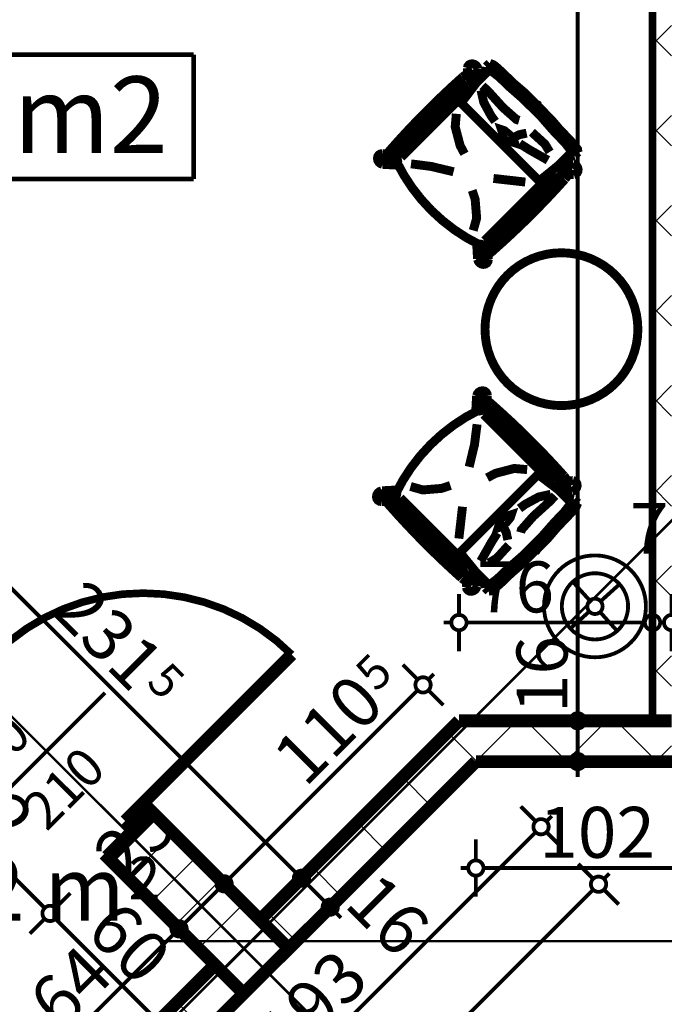
# Model space of a CAD drawing. Extents: x 77007 to 96231, y 86222 to 97631.
# Drawn here: x 81156 to 81409, y 90856 to 91243 of the extents above; entities that cross this region are included whole.
import ezdxf
from ezdxf.enums import TextEntityAlignment as Align

# ---------------------------------------------------------------- set-up
doc = ezdxf.new("R2010")
doc.units = 0
doc.header["$MEASUREMENT"] = 0
doc.linetypes.add('Double Dashed copy', pattern=[226.66666666666663, 100, -50, 26.66666666666664, -50])
for name, color, linetype in [('0help', 7, 'Continuous'), ('Fills', 7, 'Continuous'), ('furniture-2d', 7, 'Continuous'), ('koloni', 7, 'Continuous'), ('KOTI-ext', 7, 'Continuous'), ('wall-ext', 7, 'Continuous'), ('Zones', 7, 'Continuous')]:
    doc.layers.add(name, color=color, linetype=linetype)
doc.styles.add('GENERATED_STYLE_1', font='TIMES.TTF')
doc.styles.add('GENERATED_STYLE_2', font='ARIAL.TTF')
doc.styles.get("Standard").update_dxf_attribs({"font": 'txt', "bigfont": 'BIGFONT.SHX'})
doc.dimstyles.new('Dimstyle_7072E', dxfattribs={"dimtxt": 20, "dimasz": 11.4, "dimexe": 0.18, "dimexo": 0, "dimgap": 0.09, "dimtad": 1, "dimdec": 0, "dimzin": 0, "dimdsep": 46, "dimtxsty": 'GENERATED_STYLE_1', "dimblk": 'ARROWHEAD_1', "dimblk1": 'ARROWHEAD_1', "dimblk2": 'ARROWHEAD_1', "dimcen": 0.09, "dimclrd": 11, "dimclre": 11, "dimclrt": 11, "dimazin": 0, "dimtfac": 1, "dimtdec": 4, "dimtmove": 0, "dimatfit": 0, "dimfxl": 0, "dimtolj": 1, "dimtzin": 0, "dimarcsym": 0})
pattern_1 = [(45, (0, 0), (-17.67766952966369, 17.67766952966369), []), (135, (0, 0), (17.67766952966369, 17.67766952966369), [])]

# ---------------------------------------------------------------- blocks, each defined once
blk = doc.blocks.new('HATCH_374', base_point=(80953.81750704173, 90906.28113914114))
at = {"layer": 'Fills', "color": 133, "style": 'GENERATED_STYLE_1', "oblique": -2.504478167265416e-06}
blk.add_text('3,82 m', height=25, dxfattribs=at).set_placement((81197.02379293545, 90888.95702300215), align=Align.RIGHT)
blk.add_text('2', height=16.6675, dxfattribs=at).set_placement((81198.43692909616, 90897.28952300214))
blk = doc.blocks.new('Office_0_66', base_point=(81224.02097373625, 91257.98317260912))
at = {"layer": 'Zones', "color": 161, "linetype": 'Continuous', "const_width": 1.800000071525574}
for points in [[(81031.73525945054, 91228.97424403769), (81031.73525945054, 91180.11710118056)], [(81031.73525945054, 91228.97424403769), (81224.02097373625, 91228.97424403769)], [(81224.02097373625, 91228.97424403769), (81224.02097373625, 91180.11710118056)], [(81031.73525945054, 91180.11710118056), (81224.02097373625, 91180.11710118056)]]:
    blk.add_lwpolyline(points, dxfattribs=at)
at = {"flags": 1}
for tag in ['ROOM_NAME', 'ROOM_NUMBER', 'ROOM_AREA', 'ROOM_PERIM', 'ROOM_WALLS_SURF', 'ROOM_DOORS_SURF', 'ROOM_WINDS_SURF', 'ROOM_BASELEV', 'ROOM_HEIGHT', 'ROOM_NET_AREA', 'ROOM_REDUCED_AREA', 'ROOM_VOLUME']:
    blk.add_attdef(tag, text='', height=500, dxfattribs=at).set_placement((0, 0), align=Align.TOP_LEFT)
at = {"layer": 'Zones', "color": 12, "style": 'GENERATED_STYLE_2'}
blk.add_attdef('ROOM_CALC_AREA', text='', height=30, dxfattribs=at).set_placement((81127.8781165934, 91220.40281546627), align=Align.TOP_CENTER)
blk = doc.blocks.new('D1_Metal_408')
at = {"color": 0, "linetype": 'Continuous', "const_width": 3.00000011920929}
blk.add_lwpolyline([(41.20000000000001, 82.4, 0.414213562373095), (-41.2, 1.009075635549639e-14)], format="xyb", dxfattribs=at)
at = {"color": 0, "linetype": 'Continuous', "const_width": 5}
for points in [[(41.2, 0), (41.2, 82.4)], [(-41.2, 0), (-45, 0)], [(-45, 0), (-45, -10)], [(-41.2, -10), (-41.2, 0)], [(45, 0), (41.2, 0)], [(41.2, 0), (41.2, -10)], [(45, -10), (45, 0)], [(-45, -10), (-41.2, -10)], [(41.2, -10), (45, -10)]]:
    blk.add_lwpolyline(points, dxfattribs=at)
blk = doc.blocks.new('Window-Door_Marker_-_70_18860')
at = {"color": 11, "linetype": 'Continuous', "const_width": 1.5}
blk.add_lwpolyline([(-20, 40, 1), (20, 40, 1)], format="xyb", close=True, dxfattribs=at)
blk.add_lwpolyline([(0, 20), (0, -45)], dxfattribs=at)
at = {"color": 11, "style": 'GENERATED_STYLE_1'}
for tag, p, rotation in [('AC_MarkerText_1', (5.625, 47.5), 180), ('AC_WIDO_B_SIZE', (-22.5, 10), -90.00000000000001), ('AC_WIDO_A_SIZE', (7.500000000000004, 10), -90.00000000000001)]:
    blk.add_attdef(tag, p, '', height=15, rotation=rotation, dxfattribs=at)
blk = doc.blocks.new('WALL_990', base_point=(81252.57012209302, 90869.15803312892))
at = {"layer": 'wall-ext'}
h = blk.add_hatch(dxfattribs=at)
h.set_pattern_fill('CONCRETE BLOCK', scale=25, angle=45, style=0, pattern_type=0)
h.set_pattern_definition(pattern_1)
h.paths.add_polyline_path([(81190.69827873913, 90913.35220695313), (81208.3759482688, 90931.0298764828), (81207.66884148763, 90931.73698326398), (81189.99117195795, 90914.05931373431)], flags=0)
at = {"layer": 'wall-ext', "color": 7, "linetype": 'Continuous', "const_width": 5}
for points in [[(81142.61501761846, 90996.79080713313), (81093.4710963261, 91045.93472842549)], [(81075.79342679644, 91028.25705889582), (81124.93734808879, 90979.11313760348)], [(81207.66884148763, 90931.73698326398), (81189.99117195795, 90914.05931373431)], [(81250.09524835879, 90889.3105763928), (81207.66884148763, 90931.73698326398)], [(81189.99117195795, 90914.05931373431), (81232.41757882913, 90871.63290686313)], [(81243.73128732818, 90860.31919836409), (81261.40895685785, 90877.99686789374)]]:
    blk.add_lwpolyline(points, dxfattribs=at)
at = {"layer": 'wall-ext', "color": 133, "rotation": 314.9999999999981}
blk.add_blockref('D1_Metal_408', (81175.14192955305, 90964.26389519856), dxfattribs=at)
at = {"layer": 'wall-ext', "color": 133, "rotation": 134.9999999999982}
blk.add_blockref('Window-Door_Marker_-_70_18860', (81157.46426002338, 90946.5862256689), dxfattribs=at).add_auto_attribs({'AC_MarkerText_1': '2', 'AC_WIDO_A_SIZE': '90', 'AC_WIDO_B_SIZE': '210'})
blk = doc.blocks.new('D1_Metal_437')
at = {"color": 0, "linetype": 'Continuous', "const_width": 3.00000011920929}
blk.add_lwpolyline([(41.20000000000001, 82.4, 0.414213562373095), (-41.2, 1.009075635549639e-14)], format="xyb", dxfattribs=at)
at = {"color": 0, "linetype": 'Continuous', "const_width": 5}
for points in [[(41.2, 0), (41.2, 82.4)], [(-41.2, 0), (-45, 0)], [(-45, 0), (-45, -10)], [(-41.2, -10), (-41.2, 0)], [(45, 0), (41.2, 0)], [(41.2, 0), (41.2, -10)], [(45, -10), (45, 0)], [(-45, -10), (-41.2, -10)], [(41.2, -10), (45, -10)]]:
    blk.add_lwpolyline(points, dxfattribs=at)
blk = doc.blocks.new('WALL_1025', base_point=(81323.50109375698, 90951.402713292))
at = {"layer": 'wall-ext'}
h = blk.add_hatch(dxfattribs=at)
h.set_pattern_fill('CONCRETE BLOCK', scale=25, angle=45, style=0, pattern_type=0)
h.set_pattern_definition(pattern_1)
h.paths.add_polyline_path([(81334.81480225596, 90951.402713292), (81328.18738525799, 90967.40271329199), (81250.09524835885, 90889.31057639285), (81261.40895685782, 90877.99686789386)], flags=0)
h = blk.add_hatch(dxfattribs=at)
h.set_pattern_fill('CONCRETE BLOCK', scale=25, angle=45, style=0, pattern_type=0)
h.set_pattern_definition(pattern_1)
h.paths.add_polyline_path([(81243.73128732815, 90860.31919836419), (81232.41757882916, 90871.63290686316), (81187.1627448332, 90826.37807286718), (81198.47645333219, 90815.0643643682)], flags=0)
at = {"layer": 'wall-ext', "color": 7, "linetype": 'Continuous', "const_width": 5}
for points in [[(81328.18738525799, 90967.40271329199), (81250.09524835885, 90889.31057639283)], [(81261.40895685779, 90877.99686789383), (81334.81480225596, 90951.402713292)], [(81232.41757882918, 90871.63290686316), (81187.1627448332, 90826.37807286718)], [(81198.47645333219, 90815.0643643682), (81243.73128732812, 90860.31919836416)]]:
    blk.add_lwpolyline(points, dxfattribs=at)
at = {"layer": 'wall-ext', "color": 133, "xscale": -1, "rotation": 45.00000000000324}
blk.add_blockref('D1_Metal_437', (81154.63583289861, 90793.85116093261), dxfattribs=at)
blk = doc.blocks.new('WALL_1103', base_point=(81411.65563656244, 90967.40271329199))
at = {"layer": 'wall-ext'}
h = blk.add_hatch(dxfattribs=at)
h.set_pattern_fill('CONCRETE BLOCK', scale=25, angle=45, style=0, pattern_type=0)
h.set_pattern_definition(pattern_1)
h.paths.add_polyline_path([(81411.65563656244, 90967.40271329199), (81411.65563656244, 91498.40271329202), (81404.15563656244, 91498.40271329202), (81404.15563656244, 90967.40271329199)], flags=0)
at = {"layer": 'wall-ext', "color": 3, "linetype": 'Continuous', "const_width": 3.00000011920929}
for points in [[(81404.15563656244, 91648.40271329196), (81404.15563656244, 90967.40271329199)], [(81404.15563656244, 90967.40271329199), (81411.65563656244, 90967.40271329199)]]:
    blk.add_lwpolyline(points, dxfattribs=at)
blk = doc.blocks.new('WALL_1108', base_point=(81424.15563656244, 90951.402713292))
at = {"layer": 'wall-ext'}
h = blk.add_hatch(dxfattribs=at)
h.set_pattern_fill('CONCRETE BLOCK', scale=25, angle=45, style=0, pattern_type=0)
h.set_pattern_definition(pattern_1)
h.paths.add_polyline_path([(81328.18738525799, 90967.40271329199), (81334.81480225596, 90951.402713292), (81411.65563656238, 90951.402713292), (81411.65563656238, 90967.40271329199)], flags=0)
at = {"layer": 'wall-ext', "color": 7, "linetype": 'Continuous', "const_width": 5}
for points in [[(81411.65563656244, 90967.40271329199), (81328.18738525799, 90967.40271329199)], [(81334.81480225596, 90951.402713292), (81436.65563656244, 90951.402713292)]]:
    blk.add_lwpolyline(points, dxfattribs=at)
blk = doc.blocks.new('COLUMN_414', base_point=(81226.0536177985, 90895.6745374235))
at = {"layer": 'koloni'}
h = blk.add_hatch(dxfattribs=at)
h.set_pattern_fill('COMMON BRICK', color=1, scale=12.99999952316284, angle=45, style=0, pattern_type=0)
h.set_pattern_definition([(45, (0, 0), (-9.192387818250328, 9.19238781825033), [])])
h.paths.add_polyline_path([(81261.40895685783, 90877.99686789385), (81208.37594826883, 90931.02987648283), (81190.69827873918, 90913.35220695318), (81243.73128732816, 90860.31919836417)], flags=0)
at = {"layer": 'koloni', "color": 30, "linetype": 'Continuous', "const_width": 5}
blk.add_lwpolyline([(81261.40895685783, 90877.99686789385), (81208.37594826883, 90931.02987648283), (81190.69827873918, 90913.35220695318), (81243.73128732816, 90860.31919836417)], close=True, dxfattribs=at)
blk = doc.blocks.new('Wicker_Chair_1340')
at = {"layer": '0help', "color": 0, "linetype": 'ByBlock', "const_width": 3.499999940395355}
for points in [[(5.30000641645141, 58.23892616176288), (6.759353114266944, 58.85008726742966), (7.720347523180725, 58.99093097090313), (9.14939195855972, 59.11886424987449), (17.69834494566669, 59.3123428366182), (23.84766724637035, 59.77745916818193), (38.41028529604969, 59.65671855074245), (42.92073062828449, 59.29117336154481), (49.46354032922864, 59.16050846900001), (53.54968942382203, 58.75468383803764), (54.51795784114189, 58.03225777852756)], [(5.30000641645141, 58.23892616176288), (5.30000641645141, 56.27469918510219)], [(5.372978097766544, 56.08813945024148), (6.759353114266944, 56.88586029066926), (7.720347523180725, 57.02670399424245), (9.14939195855972, 57.1546372732138), (17.69834494566669, 57.3481158599575), (23.84766724637035, 57.81323219152124), (38.41028529604969, 57.69249157398203), (42.92073062828449, 57.32694638478439), (49.46354032922864, 57.19628149233933), (53.54968942382203, 56.79045686137695), (54.51619497695288, 56.0872283500929)], [(7.026381848178496, 56.08813945024148), (7.054818231629106, 56.23480133320921), (7.498363712078025, 56.5113003522337), (11.85439505299724, 57.05682103755363), (17.15264401943974, 57.147599563298), (24.30834086599269, 57.61320429661294), (34.27245804478044, 57.67405884400459), (41.51592858388259, 57.18195200849002), (48.56860008417208, 57.01016876827901), (51.60444100761556, 56.61393649518153), (52.62701482363943, 56.22139288505199), (52.73971335374543, 56.08813945024148)], [(30.64600753284493, 59.99996177935195), (29.50163448138416, 59.99996276185663)], [(29.54332120145631, 57.79664217297212), (30.60432312216086, 57.79664118089374)], [(54.51795784114189, 58.03225777852756), (54.51795784114189, 56.0872283500929)], [(3.628129489289214, 53.40777658912382), (2.928732033600079, 53.75057156370787), (2.139351973463547, 53.85072757648612), (1.361178475661749, 53.69540581382108), (0.6939641585226395, 53.30451668457776), (0.2232379886693892, 52.7281675417155), (0.00934148131807068, 52.04023951358675), (0.07969363328594152, 51.32891681903331), (0.4252761325933018, 50.68538259581214)], [(5.911393451133427, 51.37810272090232), (3.628129489289214, 53.40777658912382)], [(7.026381848178496, 53.57994480850864), (5.372978097766544, 56.08813945024148)], [(5.671068042921082, 55.58787100254965), (5.667033767513582, 55.6023250494809)], [(7.026381848178496, 49.33186034212808), (7.026381848178496, 56.08813945024148)], [(52.74947771432706, 56.01609111583886), (52.74947771432706, 49.30067021344776)], [(54.51857192838691, 56.08813945024148), (52.75657328193194, 53.55248285091232)], [(54.08858707312727, 51.37810272090232), (56.37185103500489, 53.40777658912382)], [(59.57470439164513, 50.68538259581214), (59.92028689097815, 51.3289168190141), (59.99063904295512, 52.04023951356294), (59.77674253561271, 52.72816754168992), (59.30601636576732, 53.30451668455256), (58.63880204863462, 53.69540581379761), (57.86062855083782, 53.85072757646502), (57.07124849070525, 53.75057156368925), (56.37185103500489, 53.40777658912382)], [(0.4252761325933018, 50.68538259581214), (2.240599162732698, 49.09806032401112)], [(7.026381848178496, 51.42068985988437), (5.986350279363213, 51.38799920953299), (4.975453806067283, 51.16662099580186), (4.035907415639529, 50.76579996208346), (3.206946519453211, 50.20227437516824), (2.523188484043478, 49.49957703604106), (2.01318701157171, 48.68705255126148), (1.698239738617924, 47.7986319036271), (1.591498847933553, 46.87141549598932)], [(7.026381848178496, 49.33392345013511), (6.419828866645497, 49.34148130965759), (5.825896017158207, 49.2309736245178), (5.272884001137204, 49.00766604891307), (4.787143655989294, 48.68219911405427), (4.391820346527728, 48.27008121041629), (4.105751096088266, 47.79094961812432), (3.942567008674136, 47.26763479713073), (3.910043751447403, 46.72507252344401)], [(8.385476975149192, 39.28139838333504), (7.026381848178496, 49.33186034212808)], [(9.556743312082478, 49.94016253225317), (12.67263912465485, 50.04750547717427), (21.30127368252872, 49.61813369739015), (28.37196033412755, 50.04750547717427), (29.33069750723701, 50.5842202018795)], [(34.96327839917163, 49.08141897268492), (33.28548834628573, 46.50518829398016), (32.806119759731, 45.00238706478559)], [(46.58796662298476, 50.26219136711619), (43.11254437049077, 51.12093492658472), (36.1616998655028, 50.79890609182142)], [(52.75025635788722, 49.26418829740411), (51.73744099046939, 39.28139838333504)], [(58.40668650975326, 46.99073137306654), (58.27026081467047, 47.92513282201657), (57.92237938575572, 48.81448348541657), (57.37789020584157, 49.62082484555118), (56.66003270458404, 50.30974131803629), (55.79944587265347, 50.85182914887317), (54.83286055408001, 51.22395140076935), (53.8015317312327, 51.41022546445473), (52.74947771432706, 51.40270094686907)], [(56.08993677273536, 46.72507252344401), (56.05266078446098, 47.2927182610345), (55.8725291780957, 47.83797457332813), (55.55894254283845, 48.33238598433471), (55.12826613071699, 48.75015047816197), (54.60297579763309, 49.06946603756474), (54.01048504825226, 49.27366843320903), (53.38171439814355, 49.35210088545674), (52.74947771432706, 49.30067021344776)], [(59.57470439164513, 50.68538259581214), (57.7593813615614, 49.09806032401112)], [(1.58984308264678, 46.87141608188202), (1.346887585107837, 41.9166935860245), (1.177500770106743, 36.95951569269224), (1.081712582369931, 32.00075874716891), (1.059539955630306, 27.04129937388793), (1.110986809633641, 22.08201432146006), (1.236044049445439, 17.1237803076791), (1.434689567059166, 12.16747386453297), (1.706888245301505, 7.213971183247289)], [(3.91004375144739, 46.72507252344401), (3.835672460317596, 41.83104453331705), (3.788954260930311, 36.93674208930859), (3.769890349864014, 32.04229054767431), (3.7784812153971, 27.14781526848868), (3.814726637494381, 22.25344161243418), (3.878625687812942, 17.35929493759043), (3.970176729726305, 12.46550059622346), (4.089377418366436, 7.572183931574379)], [(6.899618721163265, 7.568736433051992), (6.899618721163265, 45.90445327717627)], [(10.39563833853656, 48.33001835803777), (14.4702713241516, 45.75378767943274), (20.2226943628084, 44.03630056029624), (22.97906373541462, 43.60692878051211)], [(48.38559882248151, 47.47127479846952), (40.23633285116237, 45.21707295462779), (35.9220155722811, 44.25098645013843)], [(53.10036180313084, 7.568736433051992), (53.10036180313084, 45.90445327717627)], [(55.91060310590539, 7.572183931574378), (56.0298037945449, 12.46550059622297), (56.12135483645826, 17.35929493759015), (56.185253886777, 22.25344161243411), (56.22149930887446, 27.14781526848882), (56.23009017440772, 32.04229054767465), (56.2110262633416, 36.93674208930916), (56.16430806395432, 41.83104453331783), (56.08993677273536, 46.72507252344401)], [(58.2930922789926, 7.213971183247289), (58.56529095723686, 12.16747386453325), (58.76393647485014, 17.12378030768004), (58.88899371466177, 22.08201432146165), (58.94044056866492, 27.04129937389015), (58.91826794192529, 32.00075874717178), (58.82247975418857, 36.95951569269575), (58.65309293918774, 41.91669358602866), (58.41013744154716, 46.87141608188202)], [(8.385476975149192, 39.28139838333504), (51.73744099046939, 39.28139838333504)], [(23.43231361828627, 26.11908723086333), (19.92355574771507, 27.18709651115468), (13.36051667008105, 31.02198756434846), (10.07623505656008, 34.94430783111662)], [(48.17390177362607, 35.14042384442013), (38.32105693295181, 27.2957833108838)], [(11.38994770196847, 8.468646030496336), (17.73955882147947, 13.37154636394158), (25.40288258639886, 18.07833068402349)], [(35.75682272078471, 18.06363185949877), (38.99572385359807, 16.45070817205601), (44.68712675870668, 11.62619657270222), (47.1351876980716, 7.240954862769799)], [(1.708906082869421, 7.214072190570532), (1.729802273003911, 6.713096574617055), (1.770602410375802, 6.213105211391031), (1.831254740183949, 5.714732337815277), (1.911682325205335, 5.218610137765359), (2.011783143389609, 4.725367940147023), (2.131430217273627, 4.235631420595147), (2.270471775051824, 3.750021807806861), (2.428731443094771, 3.269155095514637)], [(4.10409605032511, 7.628022609757232), (4.115366885633972, 7.078549402959322), (4.156525654885318, 6.530221383711808), (4.227474513581599, 5.98434206231176), (4.328044798870232, 5.442209127900394), (4.457997430496606, 4.905111363537448), (4.617023479156527, 4.374325582447497), (4.804744900897006, 3.851113592721505), (5.020715435824352, 3.336719197691)], [(6.899618721163264, 7.568736433051992), (6.605512816023137, 7.062639226748253), (6.327902691074239, 6.549121321384561), (6.067021480067964, 6.028613963320212), (5.823088268008516, 5.501554268575516), (5.596307907167866, 4.968384855746858), (5.386870845053202, 4.429553474300745), (5.194952964471325, 3.885512628559022), (5.020715435824352, 3.336719197691)], [(7.778674480782932, 6.784681621760968), (7.556343374471799, 6.374027392650164), (7.344092501091215, 5.959116017546986), (7.142023397410693, 5.540145982139585), (6.950232729435323, 5.117317713701786), (6.7688122461626, 4.69083348521251), (6.597848735691442, 4.260897318592233), (6.437423983704438, 3.827714887102795), (6.287614734334639, 3.391493416959473)], [(53.71236578994834, 3.391493416959473), (53.56255654058632, 3.827714887106765), (53.40213178859854, 4.260897318597905), (53.23116827812652, 4.690833485219857), (53.04974779485286, 5.117317713710775), (52.85795712687646, 5.540145982150182), (52.65588802319483, 5.959116017559154), (52.44363714981306, 6.374027392663864), (52.22130604346664, 6.784681621760967)], [(54.97926508840295, 3.336719197691), (54.80502755975659, 3.885512628555416), (54.61310967917554, 4.429553474293581), (54.40367261706187, 4.968384855736178), (54.17689225622239, 5.501554268561367), (53.9329590441643, 6.028613963302648), (53.67207783315953, 6.54912132136364), (53.3944677082123, 7.06263922672404), (53.10036180313084, 7.568736433051992)], [(54.97926508840295, 3.336719197691), (55.19523562332463, 3.851113592723167), (55.38295704506437, 4.374325582449019), (55.54198309372367, 4.905111363538773), (55.67193572534952, 5.442209127901475), (55.77250601063774, 5.98434206231256), (55.84345486933374, 6.530221383712298), (55.88461363858492, 7.078549402959484), (55.89588447392446, 7.628022609757232)], [(57.5712490811214, 3.269155095514637), (57.72950874916853, 3.750021807806043), (57.86855030694748, 4.235631420594498), (57.98819738083214, 4.725367940146585), (58.08829819901695, 5.218610137765172), (58.16872578403876, 5.714732337815369), (58.2293781138472, 6.213105211391424), (58.27017825121928, 6.713096574617768), (58.29107444141355, 7.214072190570532)], [(0.6522072210151865, 3.404872861154232), (0.1808336818646263, 2.781856154049969), (0.0007630600907384405, 2.046739009265291), (0.1376339718509346, 1.304188063257604), (0.5719586143311552, 0.6599283837501696), (1.241897456537622, 0.2056902400443799), (2.052064007020105, 0.00614846524627996), (2.88710602782456, 0.0897139956930651), (3.628129489289214, 0.4444886964287969)], [(0.6522072210151866, 3.404872861154232), (2.031171000011133, 4.640014563500794)], [(2.388365003128618, 3.257793022119319), (2.43183169214377, 3.10253945026191), (2.486871644795198, 2.950259991257289), (2.553234998695723, 2.801645941287822), (2.630620487124932, 2.657371956844021), (2.718676806676109, 2.518092992016954), (2.817004212052437, 2.384441325232731), (2.925156330772673, 2.257023688926696), (3.042642189543065, 2.136418515183346)], [(3.042642189543065, 2.136418515183346), (3.312621683430288, 1.967374662351963), (3.610435501701777, 1.841293652447036), (3.927642638929338, 1.761749028480022), (4.255252420392972, 1.730995341991165), (4.583979326838685, 1.749904251777547), (4.904506176082634, 1.817939818267679), (5.207748202044945, 1.933173693779822), (5.485110546361449, 2.092339778122018)], [(5.485110546361449, 2.092339778122018), (5.634189971836316, 2.226559779337149), (5.771802692767136, 2.370269371221479), (5.897198017818263, 2.522684603390572), (6.009691902786441, 2.682974035310179), (6.108670682131252, 2.850263271888598), (6.193594416582802, 3.023639733390487), (6.263999838565157, 3.202157633651791), (6.319502879375611, 3.384843139437475)], [(5.912666900852853, 2.475303197159126), (8.264201752293577, 4.581579521279954)], [(6.910317688240402, 5.033114174823727), (12.50969410713273, 3.362361913688061), (18.25723047704483, 2.161259177281294), (24.10393991175951, 1.440043096662136), (29.99999026209326, 1.204860676008623), (35.89512884079829, 1.457716401023734), (41.73911073175692, 2.196455154482724), (47.48212703294181, 3.414780584534838), (53.07522938318338, 5.102308769196503)], [(54.08731362340785, 2.475303197159126), (51.67902755600338, 4.632411743699782)], [(53.68047764485168, 3.384843139437475), (53.73598068565362, 3.202157633651143), (53.80638610763484, 3.02363973339067), (53.89130984208496, 2.850263271889442), (53.99028862142807, 2.682974035311482), (54.10278250639431, 2.522684603392099), (54.22817783144327, 2.370269371222966), (54.36579055237174, 2.226559779338305), (54.51486997784358, 2.092339778122018)], [(54.51486997784358, 2.092339778122018), (54.7922323221645, 1.933173693765042), (55.09547434813492, 1.817939818240797), (55.41600119738931, 1.749904251740617), (55.74472810384724, 1.730995341946579), (56.07233788532427, 1.761749028430403), (56.38954502256578, 1.841293652395126), (56.68735884085112, 1.967374662300506), (56.95733833470651, 2.136418515183346)], [(56.37185103500489, 0.4444886964287969), (57.11287449647558, 0.08971399568876923), (57.94791651728854, 0.006148465244798507), (58.75808306777704, 0.2056902400506769), (59.42802190998425, 0.6599283837676242), (59.86234655245822, 1.304188063286923), (59.99921746420503, 2.046739009303951), (59.8191468424122, 2.781856154092342), (59.34777330319763, 3.404872861154232)], [(56.95733833470651, 2.136418515183346), (57.07482419347871, 2.257023688923046), (57.18297631219594, 2.384441325229277), (57.28130371756956, 2.518092992013333), (57.36936003711836, 2.657371956839911), (57.44674552554557, 2.801645941282938), (57.51310887944449, 2.950259991251393), (57.56814883209474, 3.102539450254805), (57.61161552106527, 3.257793022119319)], [(59.34777330319763, 3.404872861154232), (57.95671901576556, 4.650844065606685)], [(3.637636566992517, 0.4375521827789097), (5.485110546361449, 2.092339778122018)], [(56.19863826634452, 0.5841838266625223), (54.51486997784358, 2.092339778122018)]]:
    blk.add_lwpolyline(points, dxfattribs=at)
blk.add_lwpolyline([(30.64896112017902, 42.31881344119332), (33.19119695695218, 42.53889358582589), (34.24422551929455, 43.07021405580689), (33.19119695695219, 43.60153452578788), (30.64896112017902, 43.82161467042045), (28.10672528340586, 43.60153452578788), (27.0536967210635, 43.07021405580689), (28.10672528340586, 42.53889358582589)], close=True, dxfattribs=at)
blk = doc.blocks.new('Design_Table_05_1276')
at = {"layer": '0help', "color": 0, "linetype": 'ByBlock', "const_width": 3.499999940395355}
blk.add_lwpolyline([(30, 0, 0.9999999999999999), (-30, 0, 0.9999999999999999)], format="xyb", close=True, dxfattribs=at)
blk = doc.blocks.new('*D4044')
at = {"layer": 'KOTI-ext', "color": 11, "linetype": 'Continuous', "const_width": 1.5}
for points in [[(81208.01426938843, 90851.47223810943), (81169.83050320431, 90889.65600429355)], [(81218.09054102033, 90857.30586905421), (81212.25691007555, 90851.47223810943)], [(81208.01426938843, 90847.2295974223), (81202.18063844365, 90841.39596647752)], [(81214.37823041911, 90845.10827707875), (81212.25691007555, 90847.2295974223)]]:
    blk.add_lwpolyline(points, dxfattribs=at)
blk.add_lwpolyline([(81207.13558973199, 90849.35091776587, 1), (81213.13558973199, 90849.35091776587, 1)], format="xyb", close=True, dxfattribs=at)
at = {"layer": 'KOTI-ext', "color": 11, "style": 'GENERATED_STYLE_1', "oblique": -2.504478167265416e-06}
blk.add_text('60', height=20, rotation=315, dxfattribs=at).set_placement((81181.14421133387, 90883.99915068217))
blk = doc.blocks.new('ARROWHEAD_1')
at = {"color": 0, "linetype": 'Continuous'}
blk.add_line((0, 0), (-1, 0), dxfattribs=at)
blk.add_circle((0, 0), 0.25, dxfattribs=at)
blk = doc.blocks.new('*D4045')
at = {"layer": 'KOTI-ext', "color": 11, "linetype": 'Continuous', "const_width": 1.5}
for points in [[(81165.58786251718, 90893.89864498067), (81104.77667933515, 90954.70982816271)], [(81175.66413414909, 90899.73227592545), (81169.83050320431, 90893.89864498067)], [(81165.58786251718, 90889.65600429355), (81159.7542315724, 90883.82237334877)]]:
    blk.add_lwpolyline(points, dxfattribs=at)
blk.add_lwpolyline([(81164.70918286075, 90891.7773246371, 1), (81170.70918286074, 90891.7773246371, 1)], format="xyb", close=True, dxfattribs=at)
at = {"layer": 'KOTI-ext', "color": 11, "style": 'GENERATED_STYLE_1', "oblique": -2.504478167265416e-06}
blk.add_text('92', height=20, rotation=315, dxfattribs=at).set_placement((81127.40409596366, 90937.73926605236))
blk = doc.blocks.new('*D4616')
at = {"layer": 'KOTI-ext', "color": 11, "linetype": 'Continuous', "const_width": 1.5}
for points in [[(81328.18738525799, 91008.98145670566), (81328.18738525799, 91017.23145670566)], [(81404.15563656244, 91008.98145670566), (81404.15563656244, 91017.23145670566)], [(81322.18738525799, 91005.98145670567), (81325.18738525799, 91005.98145670567)], [(81328.18738525799, 90994.73145670567), (81328.18738525799, 91002.98145670567)], [(81331.18738525799, 91005.98145670567), (81401.15563656244, 91005.98145670567)], [(81404.15563656244, 90994.73145670567), (81404.15563656244, 91002.98145670567)]]:
    blk.add_lwpolyline(points, dxfattribs=at)
for points in [[(81325.18738525799, 91005.98145670567, 1), (81331.18738525799, 91005.98145670567, 1)], [(81401.15563656244, 91005.98145670567, 1), (81407.15563656243, 91005.98145670567, 1)]]:
    blk.add_lwpolyline(points, format="xyb", close=True, dxfattribs=at)
at = {"layer": 'KOTI-ext', "color": 11, "style": 'GENERATED_STYLE_1', "oblique": -2.504478167265416e-06}
blk.add_text('7', height=20, dxfattribs=at).set_placement((81410.40563596872, 91032.9814579881), align=Align.RIGHT)
blk.add_text('76', height=20, dxfattribs=at).set_placement((81335.25017337053, 91009.98145689566))
blk = doc.blocks.new('*D4617')
at = {"layer": 'KOTI-ext', "color": 11, "linetype": 'Continuous', "const_width": 1.5}
for points in [[(81404.15563656244, 91008.98145670566), (81404.15563656244, 91017.23145670566)], [(81411.65563656244, 91008.98145670566), (81411.65563656244, 91017.23145670566)], [(81404.15563656244, 90994.73145670567), (81404.15563656244, 91002.98145670567)], [(81407.15563656243, 91005.98145670567), (81408.65563656244, 91005.98145670567)], [(81411.65563656244, 90994.73145670567), (81411.65563656244, 91002.98145670567)]]:
    blk.add_lwpolyline(points, dxfattribs=at)
for points in [[(81401.15563656244, 91005.98145670567, 1), (81407.15563656243, 91005.98145670567, 1)], [(81408.65563656244, 91005.98145670567, 1), (81414.65563656244, 91005.98145670567, 1)]]:
    blk.add_lwpolyline(points, format="xyb", close=True, dxfattribs=at)
blk = doc.blocks.new('*D4618')
at = {"layer": 'KOTI-ext', "color": 11, "linetype": 'Continuous', "const_width": 1.5}
for points in [[(81411.65563656244, 91008.98145670566), (81411.65563656244, 91017.23145670566)], [(81411.65563656244, 90994.73145670567), (81411.65563656244, 91002.98145670567)]]:
    blk.add_lwpolyline(points, dxfattribs=at)
blk.add_lwpolyline([(81408.65563656244, 91005.98145670567, 1), (81414.65563656244, 91005.98145670567, 1)], format="xyb", close=True, dxfattribs=at)
blk = doc.blocks.new('*D4619')
at = {"layer": 'KOTI-ext', "color": 11, "linetype": 'Continuous', "const_width": 1.5}
for points in [[(81411.65563656244, 91008.98145670566), (81411.65563656244, 91017.23145670566)], [(81436.65563656244, 91008.98145670566), (81436.65563656244, 91017.23145670566)], [(81411.65563656244, 90994.73145670567), (81411.65563656244, 91002.98145670567)], [(81414.65563656244, 91005.98145670567), (81433.65563656244, 91005.98145670567)], [(81436.65563656244, 90994.73145670567), (81436.65563656244, 91002.98145670567)]]:
    blk.add_lwpolyline(points, dxfattribs=at)
for points in [[(81408.65563656244, 91005.98145670567, 1), (81414.65563656244, 91005.98145670567, 1)], [(81433.65563656244, 91005.98145670567, 1), (81439.65563656244, 91005.98145670567, 1)]]:
    blk.add_lwpolyline(points, format="xyb", close=True, dxfattribs=at)
at = {"layer": 'KOTI-ext', "color": 11, "style": 'GENERATED_STYLE_1', "oblique": -2.504478167265416e-06}
blk.add_text('5', height=13.334, dxfattribs=at).set_placement((81412.07188596872, 91039.6474579881))
blk = doc.blocks.new('*D4650')
at = {"layer": 'KOTI-ext', "color": 11, "linetype": 'Continuous', "const_width": 1.5}
for points in [[(81285.62677724681, 90902.21468828293), (81279.79314630202, 90896.38105733813)], [(81275.5505056149, 90892.138416651), (81269.71687467012, 90886.30478570622)], [(81281.91446664558, 90890.01709630745), (81279.79314630202, 90892.138416651)]]:
    blk.add_lwpolyline(points, dxfattribs=at)
blk.add_lwpolyline([(81274.67182595846, 90894.25973699457, 1), (81280.67182595846, 90894.25973699457, 1)], format="xyb", close=True, dxfattribs=at)
at = {"layer": 'KOTI-ext', "color": 11, "style": 'GENERATED_STYLE_1', "oblique": -2.504478167265416e-06}
blk.add_text('16', height=20, rotation=315.0000000000057, dxfattribs=at).set_placement((81282.6215730574, 90894.9668444138))
blk = doc.blocks.new('*D4651')
at = {"layer": 'KOTI-ext', "color": 11, "linetype": 'Continuous', "const_width": 1.5}
blk.add_lwpolyline([(81275.5505056149, 90896.38105733813), (81268.47943780303, 90903.45212515)], dxfattribs=at)
blk = doc.blocks.new('*D4652')
at = {"layer": 'KOTI-ext', "color": 11, "linetype": 'Continuous', "const_width": 1.5}
for points in [[(81110.61784890328, 91077.2236166264), (81104.7842179585, 91071.38998568161)], [(81100.54157727137, 91067.14734499449), (81094.7079463266, 91061.31371404971)], [(81264.2367971159, 90907.69476583712), (81104.78421795848, 91067.14734499449)], [(81274.31306874781, 90913.52839678191), (81268.47943780303, 90907.69476583712)], [(81264.2367971159, 90903.45212515), (81258.40316617112, 90897.6184942052)]]:
    blk.add_lwpolyline(points, dxfattribs=at)
blk.add_lwpolyline([(81263.35811745947, 90905.57344549354, 1), (81269.35811745946, 90905.57344549354, 1)], format="xyb", close=True, dxfattribs=at)
at = {"layer": 'KOTI-ext', "color": 11, "style": 'GENERATED_STYLE_1', "oblique": -2.504478167265416e-06}
blk.add_text('231', height=20, rotation=315.0000000000057, dxfattribs=at).set_placement((81199.71330254346, 90977.87511492774), align=Align.RIGHT)
blk.add_text('5', height=13.334, rotation=315.0000000000057, dxfattribs=at).set_placement((81205.01580790723, 90981.99975717074))
blk = doc.blocks.new('*D4831')
at = {"layer": 'KOTI-ext', "color": 11, "linetype": 'Continuous', "const_width": 1.5}
for points in [[(81380.85224396743, 90905.36527158064), (81375.01861302265, 90911.19890252543)], [(81385.09488465457, 90905.36527158064), (81387.21620499811, 90907.4865919242)], [(80201.88494618404, 89722.15533311013), (81380.85224396743, 90901.12263089351)], [(81390.92851559934, 90895.28899994872), (81385.09488465457, 90901.12263089351)]]:
    blk.add_lwpolyline(points, dxfattribs=at)
blk.add_lwpolyline([(81379.973564311, 90903.24395123708, 1), (81385.97356431099, 90903.24395123708, 1)], format="xyb", close=True, dxfattribs=at)
at = {"layer": 'KOTI-ext', "color": 11, "style": 'GENERATED_STYLE_1', "oblique": -2.504478167265416e-06}
blk.add_text('5', height=13.334, rotation=44.99999999999967, dxfattribs=at).set_placement((80777.84465442115, 90313.19904347221))
blk.add_text('1\xa0673', height=20, rotation=44.99999999999967, dxfattribs=at).set_placement((80781.57643992164, 90307.50368136594), align=Align.RIGHT)
blk = doc.blocks.new('*D4953')
at = {"layer": 'KOTI-ext', "color": 11, "linetype": 'Continuous', "const_width": 1.5}
for points in [[(81015.33427845027, 90967.79791054965), (81021.16790939505, 90973.63154149443)], [(81005.25800681837, 90957.72163891775), (81011.09163776315, 90963.55526986253)], [(81015.33427845027, 90963.55526986253), (81167.7157897959, 90811.1737585169)], [(81171.95843048302, 90811.1737585169), (81177.7920614278, 90817.00738946168)], [(81161.88215885112, 90801.097486885), (81167.7157897959, 90806.93111782978)], [(81171.95843048302, 90806.93111782978), (81174.07975082658, 90804.80979748622)]]:
    blk.add_lwpolyline(points, dxfattribs=at)
for points in [[(81010.21295810671, 90965.67659020609, 1), (81016.21295810671, 90965.67659020609, 1)], [(81166.83711013946, 90809.05243817334, 1), (81172.83711013946, 90809.05243817334, 1)]]:
    blk.add_lwpolyline(points, format="xyb", close=True, dxfattribs=at)
at = {"layer": 'KOTI-ext', "color": 11, "style": 'GENERATED_STYLE_1', "oblique": -2.504478167265416e-06}
blk.add_text('221', height=20, rotation=315, dxfattribs=at).set_placement((81106.72782912933, 90877.81857370165), align=Align.RIGHT)
blk.add_text('5', height=13.334, rotation=315, dxfattribs=at).set_placement((81112.0303344931, 90881.94321594464))
blk = doc.blocks.new('*D5042')
at = {"layer": 'KOTI-ext', "color": 11, "linetype": 'Continuous', "const_width": 1.5}
blk.add_lwpolyline([(81371.78772579951, 90951.402713292, 1), (81377.78772579951, 90951.402713292, 1)], format="xyb", close=True, dxfattribs=at)
for points in [[(81371.78772579951, 90951.402713292), (81363.53772579951, 90951.402713292)], [(81374.78772579951, 90945.402713292), (81374.78772579951, 90948.402713292)], [(81386.03772579951, 90951.402713292), (81377.78772579951, 90951.402713292)]]:
    blk.add_lwpolyline(points, dxfattribs=at)
blk = doc.blocks.new('*D5043')
at = {"layer": 'KOTI-ext', "color": 11, "linetype": 'Continuous', "const_width": 1.5}
for points in [[(81371.78772579951, 90967.40271329199, 1), (81377.78772579951, 90967.40271329199, 1)], [(81371.78772579951, 90951.402713292, 1), (81377.78772579951, 90951.402713292, 1)]]:
    blk.add_lwpolyline(points, format="xyb", close=True, dxfattribs=at)
for points in [[(81371.78772579951, 90967.40271329199), (81363.53772579951, 90967.40271329199)], [(81374.78772579951, 90954.40271329199), (81374.78772579951, 90964.402713292)], [(81386.03772579951, 90967.40271329199), (81377.78772579951, 90967.40271329199)], [(81371.78772579951, 90951.402713292), (81363.53772579951, 90951.402713292)], [(81386.03772579951, 90951.402713292), (81377.78772579951, 90951.402713292)]]:
    blk.add_lwpolyline(points, dxfattribs=at)
blk = doc.blocks.new('*D5044')
at = {"layer": 'KOTI-ext', "color": 11, "linetype": 'Continuous', "const_width": 1.5}
for points in [[(81371.78772579951, 91648.40271329196), (81363.53772579951, 91648.40271329196)], [(81386.03772579951, 91648.40271329196), (81377.78772579951, 91648.40271329196)], [(81374.78772579951, 90970.40271329199), (81374.78772579951, 91645.40271329197)], [(81371.78772579951, 90967.40271329199), (81363.53772579951, 90967.40271329199)], [(81386.03772579951, 90967.40271329199), (81377.78772579951, 90967.40271329199)]]:
    blk.add_lwpolyline(points, dxfattribs=at)
for points in [[(81371.78772579951, 91648.40271329196, 1), (81377.78772579951, 91648.40271329196, 1)], [(81371.78772579951, 90967.40271329199, 1), (81377.78772579951, 90967.40271329199, 1)]]:
    blk.add_lwpolyline(points, format="xyb", close=True, dxfattribs=at)
at = {"layer": 'KOTI-ext', "color": 11, "style": 'GENERATED_STYLE_1', "oblique": -2.504478167265416e-06}
for s, p in [('681', (81370.78772560952, 91300.40271222328)), ('16', (81370.78772560952, 90970.40271257953))]:
    blk.add_text(s, height=20, rotation=90, dxfattribs=at).set_placement(p)
blk = doc.blocks.new('*D5218')
at = {"layer": 'KOTI-ext', "color": 11, "linetype": 'Continuous', "const_width": 1.5}
for points in [[(81358.28313009808, 90927.93438545), (81352.4494991533, 90933.7680163948)], [(81362.52577078519, 90927.93438545), (81364.64709112876, 90930.05570579357)], [(81226.18742186134, 90791.59603652616), (81358.28313009808, 90923.69174476288)], [(81368.35940172998, 90917.8581138181), (81362.5257707852, 90923.6917447629)], [(81221.94478117421, 90791.59603652616), (81216.11115022944, 90797.42966747093)], [(81232.02105280613, 90781.51976489424), (81226.18742186134, 90787.35339583903)]]:
    blk.add_lwpolyline(points, dxfattribs=at)
for points in [[(81357.40445044164, 90925.81306510644, 1), (81363.40445044164, 90925.81306510644, 1)], [(81221.06610151778, 90789.4747161826, 1), (81227.06610151778, 90789.4747161826, 1)]]:
    blk.add_lwpolyline(points, format="xyb", close=True, dxfattribs=at)
at = {"layer": 'KOTI-ext', "color": 11, "style": 'GENERATED_STYLE_1', "oblique": -2.504478167265416e-06}
blk.add_text('193', height=20, rotation=44.99999999999967, dxfattribs=at).set_placement((81261.69143811142, 90832.75690729437))
blk = doc.blocks.new('*D6402')
at = {"layer": 'KOTI-ext', "color": 11, "linetype": 'Continuous', "const_width": 1.5}
for points in [[(81306.13015831316, 90989.45994023682), (81311.96378925793, 90983.62630929204)], [(81318.32775028862, 90985.7476296356), (81316.20642994506, 90983.62630929204)], [(81311.96378925793, 90979.38366860492), (81238.11429304586, 90905.53417239286)], [(81316.20642994506, 90979.38366860492), (81322.04006088985, 90973.55003766014)], [(81228.03802141396, 90911.36780333765), (81233.87165235874, 90905.53417239286)], [(81238.11429304587, 90901.29153170573), (81243.94792399065, 90895.45790076094)]]:
    blk.add_lwpolyline(points, dxfattribs=at)
for points in [[(81311.0851096015, 90981.50498894848, 1), (81317.0851096015, 90981.50498894848, 1)], [(81232.99297270231, 90903.4128520493, 1), (81238.9929727023, 90903.4128520493, 1)]]:
    blk.add_lwpolyline(points, format="xyb", close=True, dxfattribs=at)
at = {"layer": 'KOTI-ext', "color": 11, "style": 'GENERATED_STYLE_1', "oblique": -2.504478167265416e-06}
blk.add_text('5', height=13.334, rotation=44.99999999999951, dxfattribs=at).set_placement((81295.80309616763, 90978.30697763954))
blk.add_text('110', height=20, rotation=44.99999999999951, dxfattribs=at).set_placement((81299.92773841064, 90973.00447227577), align=Align.RIGHT)
blk = doc.blocks.new('*D6403')
at = {"layer": 'KOTI-ext', "color": 11, "linetype": 'Continuous', "const_width": 1.5}
for points in [[(81233.87165235874, 90901.29153170572), (81220.4366235162, 90887.85650286319)], [(81210.3603518843, 90893.69013380798), (81216.19398282908, 90887.85650286319)], [(81220.4366235162, 90883.61386217606), (81226.27025446098, 90877.78023123129)]]:
    blk.add_lwpolyline(points, dxfattribs=at)
blk.add_lwpolyline([(81215.31530317264, 90885.73518251962, 1), (81221.31530317264, 90885.73518251962, 1)], format="xyb", close=True, dxfattribs=at)
blk = doc.blocks.new('*D6404')
at = {"layer": 'KOTI-ext', "color": 11, "linetype": 'Continuous', "const_width": 1.5}
blk.add_lwpolyline([(81216.19398282908, 90883.61386217606), (81175.18178952025, 90842.60166886724)], dxfattribs=at)
at = {"layer": 'KOTI-ext', "color": 11, "style": 'GENERATED_STYLE_1', "oblique": -2.504478167265416e-06}
for s, rotation, p in [('25', 44.99999999999954, (81197.45565171704, 90903.05929906173)), ('64', 44.99999999999951, (81171.99168237319, 90845.06841623833))]:
    blk.add_text(s, height=20, rotation=rotation, dxfattribs=at).set_placement(p)
blk = doc.blocks.new('*D7077')
at = {"layer": 'KOTI-ext', "color": 11, "linetype": 'Continuous', "const_width": 1.5}
for points in [[(81334.81480225608, 90912.60947200998), (81334.81480225608, 90920.85947200998)], [(81436.65563656244, 90912.60947200998), (81436.65563656244, 90920.85947200998)], [(81328.81480225609, 90909.60947200998), (81331.81480225609, 90909.60947200998)], [(81337.81480225608, 90909.60947200998), (81433.65563656244, 90909.60947200998)], [(81334.81480225608, 90898.35947200998), (81334.81480225608, 90906.60947200998)], [(81436.65563656244, 90898.35947200998), (81436.65563656244, 90906.60947200998)]]:
    blk.add_lwpolyline(points, dxfattribs=at)
for points in [[(81331.81480225609, 90909.60947200998, 1), (81337.81480225608, 90909.60947200998, 1)], [(81433.65563656244, 90909.60947200998, 1), (81439.65563656244, 90909.60947200998, 1)]]:
    blk.add_lwpolyline(points, format="xyb", close=True, dxfattribs=at)
at = {"layer": 'KOTI-ext', "color": 11, "style": 'GENERATED_STYLE_1', "oblique": -2.504478167265416e-06}
blk.add_text('102', height=20, dxfattribs=at).set_placement((81359.69726982505, 90913.60947219997))
blk = doc.blocks.new('DIM_2072', base_point=(81167.70918286074, 90891.7773246371))
at = {"layer": 'KOTI-ext', "color": 11, "linetype": 'Continuous'}
dim = blk.add_aligned_dim(p1=(81189.99117195795, 90914.05931373431), p2=(81124.93734808879, 90979.11313760348), distance=31.51149117792323, dimstyle='Dimstyle_7072E', dxfattribs=at)
dim.commit()
dim.dimension.update_dxf_attribs({"geometry": '*D4045', "text_midpoint": (81139.77846463442, 90939.50703300534), "text_rotation": -45})
dim = blk.add_linear_dim(base=(81167.70918286074, 90891.7773246371), p1=(80313.55459340781, 89952.7699214417), p2=(81189.99117195795, 90914.05931373431), angle=135, dimstyle='Dimstyle_7072E', dxfattribs=at)
dim.commit()
dim.dimension.update_dxf_attribs({"geometry": '*D4044', "text_midpoint": (81193.51858000463, 90885.76691763513), "text_rotation": -45})
blk = doc.blocks.new('DIM_2152', base_point=(81404.15563656244, 91005.98145670567))
at = {"layer": 'KOTI-ext', "color": 11, "linetype": 'Continuous'}
for p1, p2, picture, middle in [((81328.18738525799, 90967.40271329199), (81404.15563656244, 91307.90271329197), '*D4616', (81342.75017337054, 91019.98145689566)), ((81404.15563656244, 91307.90271329197), (81411.65563656244, 91226.90519940761), '*D4617', (81410.40563596872, 91042.9814579881)), ((81411.65563656244, 91226.90519940761), (81411.65563656244, 91307.90271329197), '*D4618', (81422.15563620621, 91019.98145689566)), ((81411.65563656244, 91307.90271329197), (81436.65563656244, 90957.40271329199), '*D4619', (81456.51115247511, 91019.98145689566))]:
    dim = blk.add_linear_dim(base=(81404.15563656244, 91005.98145670567), p1=p1, p2=p2, dimstyle='Dimstyle_7072E', dxfattribs=at)
    dim.commit()
    dim.dimension.update_dxf_attribs({"geometry": picture, "text_midpoint": middle})
blk = doc.blocks.new('DIM_2161', base_point=(81277.67182595846, 90894.25973699457))
at = {"layer": 'KOTI-ext', "color": 11, "linetype": 'Continuous'}
for p1, p2, picture, middle in [((80313.55459340781, 89952.7699214417), (81086.40002851427, 91053.00579623738), '*D4652', (81185.57116691972, 91006.1593861752)), ((80927.2347540613, 90543.8226650972), (80324.8683019068, 89941.45621294272), '*D4650', (81294.99594198004, 90896.73461111491))]:
    dim = blk.add_linear_dim(base=(81277.67182595846, 90894.25973699457), p1=p1, p2=p2, angle=135.0000000000058, dimstyle='Dimstyle_7072E', dxfattribs=at)
    dim.commit()
    dim.dimension.update_dxf_attribs({"geometry": picture, "text_midpoint": middle, "text_rotation": -44.99999999999422})
dim = blk.add_aligned_dim(p1=(80324.8683019068, 89941.45621294272), p2=(80313.55459340781, 89952.7699214417), distance=-1347.4676659908732, dimstyle='Dimstyle_7072E', dxfattribs=at)
dim.commit()
dim.dimension.update_dxf_attribs({"geometry": '*D4651', "text_midpoint": (81300.29924258708, 90891.43131050786), "text_rotation": -45})
blk = doc.blocks.new('DIM_2179', base_point=(80195.52098515336, 89715.79137207946))
at = {"layer": 'KOTI-ext', "color": 11, "linetype": 'Continuous'}
dim = blk.add_linear_dim(base=(80195.52098515336, 89715.79137207946), p1=(80215.24295553763, 89704.55468306942), p2=(81334.81480225608, 90951.402713292), angle=44.99999999999967, dimstyle='Dimstyle_7072E', dxfattribs=at)
dim.commit()
dim.dimension.update_dxf_attribs({"geometry": '*D4831', "text_midpoint": (80737.3822660975, 90277.4516431655), "text_rotation": 44.99999999999967})
blk = doc.blocks.new('DIM_2197', base_point=(80558.89685119424, 91419.99269711856))
at = {"layer": 'KOTI-ext', "color": 11, "linetype": 'Continuous'}
dim = blk.add_linear_dim(base=(80558.89685119424, 91419.99269711856), p1=(80981.21789481275, 90933.68152691214), p2=(80313.55459340781, 89952.7699214417), angle=315, dimstyle='Dimstyle_7072E', dxfattribs=at)
dim.commit()
dim.dimension.update_dxf_attribs({"geometry": '*D4953', "text_midpoint": (81092.58569350559, 90906.1028449491), "text_rotation": 315})
blk = doc.blocks.new('DIM_2214', base_point=(81374.78772579951, 90951.402713292))
at = {"layer": 'KOTI-ext', "color": 11, "linetype": 'Continuous'}
for p1, p2, picture, middle in [((81373.82836515972, 90967.40271329199), (81377.42202104648, 91648.40271329196), '*D5044', (81360.78772560952, 91307.9027122233)), ((81379.48521940927, 90951.402713292), (81373.82836515972, 90967.40271329199), '*D5043', (81360.78772560952, 90985.40271257953)), ((81373.82836515972, 90951.402713292), (81379.48521940927, 90951.402713292), '*D5042', (81360.78772560952, 90955.90271293577))]:
    dim = blk.add_linear_dim(base=(81374.78772579951, 90951.402713292), p1=p1, p2=p2, angle=90, dimstyle='Dimstyle_7072E', dxfattribs=at)
    dim.commit()
    dim.dimension.update_dxf_attribs({"geometry": picture, "text_midpoint": middle, "text_rotation": 90})
blk = doc.blocks.new('DIM_2240', base_point=(79537.26074726439, 89102.66936192922))
at = {"layer": 'KOTI-ext', "color": 11, "linetype": 'Continuous'}
dim = blk.add_aligned_dim(p1=(81198.47645333219, 90815.0643643682), p2=(81334.81480225608, 90951.402713292), distance=-36.18922752117978, dimstyle='Dimstyle_7072E', dxfattribs=at)
dim.commit()
dim.dimension.update_dxf_attribs({"geometry": '*D5218', "text_midpoint": (81259.92367115844, 90845.13127596513), "text_rotation": 44.9999999999785})
blk = doc.blocks.new('DIM_2359', base_point=(81235.99297270231, 90903.4128520493))
at = {"layer": 'KOTI-ext', "color": 11, "linetype": 'Continuous'}
for p1, p2, picture, middle in [((81328.18738525799, 90967.40271329199), (81180.2684537167, 90959.13737103491), '*D6402', (81271.64346716317, 90958.86233665205)), ((81162.59078418702, 90941.45970150524), (81204.84041436289, 90808.70040333748), '*D6404', (81170.22391542023, 90857.44278490909))]:
    dim = blk.add_linear_dim(base=(81235.99297270231, 90903.4128520493), p1=p1, p2=p2, angle=224.9999999999995, dimstyle='Dimstyle_7072E', dxfattribs=at)
    dim.commit()
    dim.dimension.update_dxf_attribs({"geometry": picture, "text_midpoint": middle, "text_rotation": 44.99999999999951})
dim = blk.add_aligned_dim(p1=(81180.2684537167, 90959.13737103491), p2=(81162.59078418702, 90941.45970150524), distance=78.80637050617868, dimstyle='Dimstyle_7072E', dxfattribs=at)
dim.commit()
dim.dimension.update_dxf_attribs({"geometry": '*D6403', "text_midpoint": (81200.99118562297, 90920.73696859139), "text_rotation": 45})
blk.add_linear_dim(base=(81235.99297270231, 90903.4128520493), p1=(80360.73169432112, 90574.4712820692), p2=(80355.95610184185, 90579.24163113585), angle=224.9999999999995, text_rotation=44.99999999999951, dimstyle='Dimstyle_7072E', dxfattribs=at).render()
blk = doc.blocks.new('DIM_2409', base_point=(81436.65563656244, 90909.60947200998))
at = {"layer": 'KOTI-ext', "color": 11, "linetype": 'Continuous'}
dim = blk.add_aligned_dim(p1=(81334.81480225608, 90951.402713292), p2=(81436.65563656244, 90951.402713292), distance=-41.79324128202279, dimstyle='Dimstyle_7072E', dxfattribs=at)
dim.commit()
dim.dimension.update_dxf_attribs({"geometry": '*D7077', "text_midpoint": (81374.69726982505, 90923.60947219997)})

msp = doc.modelspace()

# ---------------------------------------------------------------- linework, layer by layer
at = {"color": 45, "linetype": 'Double Dashed copy', "const_width": 1}
for points in [[(81475.75227933565, 90645.97587588626), (80113.54549795808, 92008.18265726385)], [(81468.27321804909, 91102.53879861457), (77837.30123116501, 87471.56681173062)], [(84568.53822373878, 90880.90271329196), (81211.23971944443, 90880.90271329196)]]:
    msp.add_lwpolyline(points, dxfattribs=at)
at = {"layer": '0help', "color": 133, "linetype": 'Continuous', "const_width": 1.5}
for points in [[(81361.56530781656, 91012.34356199758, 1), (81401.56530781658, 91012.34356199758, 1)], [(81368.56530781658, 91012.34356199758, 1), (81394.56530781656, 91012.34356199758, 1)], [(81378.56530781658, 91012.34356199758, 1), (81384.56530781656, 91012.34356199758, 1)]]:
    msp.add_lwpolyline(points, format="xyb", close=True, dxfattribs=at)
at = {"layer": 'furniture-2d', "color": 133, "linetype": 'Continuous', "const_width": 1.5}
for points in [[(81379.55725209655, 91014.57239851588), (81372.86373302982, 91022.00185357685)], [(81391.22359939586, 91021.04513678435), (81383.79414433487, 91014.35161771759)], [(81371.90701623728, 91003.64198721084), (81379.33647129829, 91010.33550627757)], [(81383.57336353658, 91010.11472547926), (81390.26688260333, 91002.6852704183)]]:
    msp.add_lwpolyline(points, dxfattribs=at)

# ---------------------------------------------------------------- block references
at = {"layer": '0help', "color": 133, "linetype": 'Continuous'}
for p, rotation in [((81295.32385066344, 91188.15943611614), 315.0000000000074), ((81337.37038837298, 91097.87157926579), 225.0000000000074)]:
    msp.add_blockref('Wicker_Chair_1340', p, dxfattribs=dict(at, rotation=rotation))
at = {"layer": '0help', "color": 133, "linetype": 'Continuous', "xscale": -1}
msp.add_blockref('Design_Table_05_1276', (81368.40835056857, 91121.1725483346), dxfattribs=at)
at = {"layer": 'Fills', "color": 20, "linetype": 'Continuous'}
msp.add_blockref('HATCH_374', (80953.81750704173, 90906.28113914114), dxfattribs=at)
at = {"layer": 'koloni', "color": 30}
msp.add_blockref('COLUMN_414', (81226.0536177985, 90895.6745374235), dxfattribs=at)
at = {"layer": 'KOTI-ext', "color": 11, "linetype": 'Continuous'}
for name, p in [('DIM_2214', (81374.78772579951, 90951.402713292)), ('DIM_2161', (81277.67182595846, 90894.25973699457)), ('DIM_2197', (80558.89685119424, 91419.99269711856)), ('DIM_2152', (81404.15563656244, 91005.98145670567)), ('DIM_2409', (81436.65563656244, 90909.60947200998)), ('DIM_2072', (81167.70918286074, 90891.7773246371)), ('DIM_2359', (81235.99297270231, 90903.4128520493)), ('DIM_2179', (80195.52098515336, 89715.79137207946)), ('DIM_2240', (79537.26074726439, 89102.66936192922))]:
    msp.add_blockref(name, p, dxfattribs=at)
at = {"layer": 'wall-ext', "color": 3}
msp.add_blockref('WALL_1103', (81411.65563656244, 90967.40271329199), dxfattribs=at)
at = {"layer": 'wall-ext', "color": 7}
for name, p in [('WALL_990', (81252.57012209302, 90869.15803312892)), ('WALL_1025', (81323.50109375698, 90951.402713292)), ('WALL_1108', (81424.15563656244, 90951.402713292))]:
    msp.add_blockref(name, p, dxfattribs=at)
at = {"layer": 'Zones', "color": 254, "linetype": 'Continuous'}
msp.add_blockref('Office_0_66', (81224.02097373625, 91257.98317260912), dxfattribs=at).add_auto_attribs({'ROOM_CALC_AREA': '68,34 m2'})

doc.saveas('drawing.dxf')
